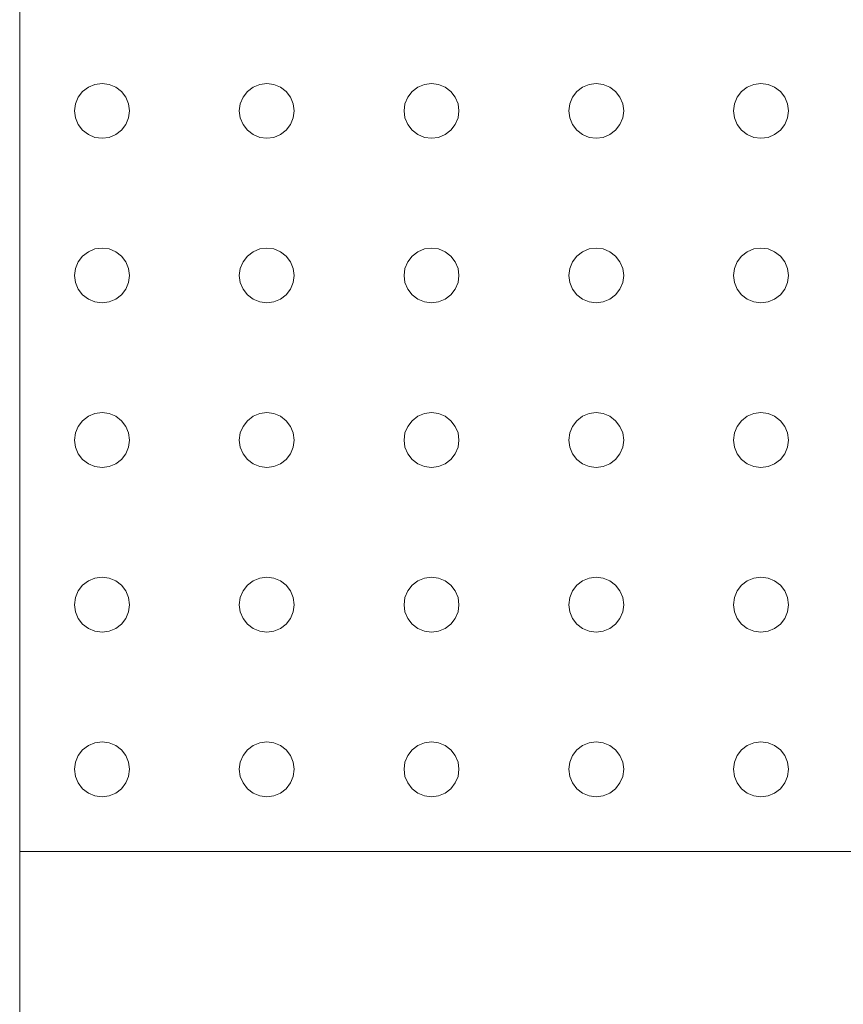
# Model space of a CAD drawing. Units: millimetres. Extents: x 381158 to 393396, y -1255272 to -1245252.
# Drawn here: x 389050 to 389125, y -1252572 to -1252482 of the extents above; entities that cross this region are included whole.
import ezdxf

# ---------------------------------------------------------------- set-up
doc = ezdxf.new("R2010")
doc.units = ezdxf.units.MM
doc.header["$LTSCALE"] = 200
doc.layers.add('Ech.1_200', color=7, linetype='Continuous')

msp = doc.modelspace()

# ---------------------------------------------------------------- linework, layer by layer
at = {"layer": 'Ech.1_200', "color": 225, "linetype": 'Continuous', "lineweight": 18, "ltscale": 0.25}
for p, q in [((389049.623, -1252095.045), (389049.623, -1252767.802)), ((389055.873, -1252488.184), (389056.476, -1252487.935)), ((389056.476, -1252487.935), (389057.123, -1252487.849)), ((389057.123, -1252487.849), (389057.77, -1252487.935)), ((389057.77, -1252487.935), (389058.373, -1252488.184)), ((389070.873, -1252488.184), (389071.476, -1252487.935)), ((389071.476, -1252487.935), (389072.123, -1252487.849)), ((389072.123, -1252487.849), (389072.77, -1252487.935)), ((389072.77, -1252487.935), (389073.373, -1252488.184)), ((389085.873, -1252488.184), (389086.476, -1252487.935)), ((389086.476, -1252487.935), (389087.123, -1252487.849)), ((389087.123, -1252487.849), (389087.77, -1252487.935)), ((389087.77, -1252487.935), (389088.373, -1252488.184)), ((389100.873, -1252488.184), (389101.476, -1252487.935)), ((389101.476, -1252487.935), (389102.123, -1252487.849)), ((389102.123, -1252487.849), (389102.77, -1252487.935)), ((389102.77, -1252487.935), (389103.373, -1252488.184)), ((389115.873, -1252488.184), (389116.476, -1252487.935)), ((389116.476, -1252487.935), (389117.123, -1252487.849)), ((389117.123, -1252487.849), (389117.77, -1252487.935)), ((389117.77, -1252487.935), (389118.373, -1252488.184)), ((389054.958, -1252489.099), (389055.355, -1252488.582)), ((389055.355, -1252488.582), (389055.873, -1252488.184)), ((389058.373, -1252488.184), (389058.891, -1252488.582)), ((389058.891, -1252488.582), (389059.288, -1252489.099)), ((389069.958, -1252489.099), (389070.355, -1252488.582)), ((389070.355, -1252488.582), (389070.873, -1252488.184)), ((389073.373, -1252488.184), (389073.891, -1252488.582)), ((389073.891, -1252488.582), (389074.288, -1252489.099)), ((389084.958, -1252489.099), (389085.355, -1252488.582)), ((389085.355, -1252488.582), (389085.873, -1252488.184)), ((389088.373, -1252488.184), (389088.891, -1252488.582)), ((389088.891, -1252488.582), (389089.288, -1252489.099)), ((389099.958, -1252489.099), (389100.355, -1252488.582)), ((389100.355, -1252488.582), (389100.873, -1252488.184)), ((389103.373, -1252488.184), (389103.891, -1252488.582)), ((389103.891, -1252488.582), (389104.288, -1252489.099)), ((389114.958, -1252489.099), (389115.355, -1252488.582)), ((389115.355, -1252488.582), (389115.873, -1252488.184)), ((389118.373, -1252488.184), (389118.891, -1252488.582)), ((389118.891, -1252488.582), (389119.288, -1252489.099)), ((389054.623, -1252490.349), (389054.708, -1252489.702)), ((389054.708, -1252489.702), (389054.958, -1252489.099)), ((389059.288, -1252489.099), (389059.538, -1252489.702)), ((389059.538, -1252489.702), (389059.623, -1252490.349)), ((389069.623, -1252490.349), (389069.708, -1252489.702)), ((389069.708, -1252489.702), (389069.958, -1252489.099)), ((389074.288, -1252489.099), (389074.538, -1252489.702)), ((389074.538, -1252489.702), (389074.623, -1252490.349)), ((389084.623, -1252490.349), (389084.708, -1252489.702)), ((389084.708, -1252489.702), (389084.958, -1252489.099)), ((389089.288, -1252489.099), (389089.538, -1252489.702)), ((389089.538, -1252489.702), (389089.623, -1252490.349)), ((389099.623, -1252490.349), (389099.708, -1252489.702)), ((389099.708, -1252489.702), (389099.958, -1252489.099)), ((389104.288, -1252489.099), (389104.538, -1252489.702)), ((389104.538, -1252489.702), (389104.623, -1252490.349)), ((389114.623, -1252490.349), (389114.708, -1252489.702)), ((389114.708, -1252489.702), (389114.958, -1252489.099)), ((389119.288, -1252489.099), (389119.538, -1252489.702)), ((389119.538, -1252489.702), (389119.623, -1252490.349)), ((389054.708, -1252490.997), (389054.623, -1252490.349)), ((389059.623, -1252490.349), (389059.538, -1252490.997)), ((389069.708, -1252490.997), (389069.623, -1252490.349)), ((389074.623, -1252490.349), (389074.538, -1252490.997)), ((389084.708, -1252490.997), (389084.623, -1252490.349)), ((389089.623, -1252490.349), (389089.538, -1252490.997)), ((389099.708, -1252490.997), (389099.623, -1252490.349)), ((389104.623, -1252490.349), (389104.538, -1252490.997)), ((389114.708, -1252490.997), (389114.623, -1252490.349)), ((389119.623, -1252490.349), (389119.538, -1252490.997)), ((389054.958, -1252491.599), (389054.708, -1252490.997)), ((389059.538, -1252490.997), (389059.288, -1252491.599)), ((389069.958, -1252491.599), (389069.708, -1252490.997)), ((389074.538, -1252490.997), (389074.288, -1252491.599)), ((389084.958, -1252491.599), (389084.708, -1252490.997)), ((389089.538, -1252490.997), (389089.288, -1252491.599)), ((389099.958, -1252491.599), (389099.708, -1252490.997)), ((389104.538, -1252490.997), (389104.288, -1252491.599)), ((389114.958, -1252491.599), (389114.708, -1252490.997)), ((389119.538, -1252490.997), (389119.288, -1252491.599)), ((389055.355, -1252492.117), (389054.958, -1252491.599)), ((389055.873, -1252492.515), (389055.355, -1252492.117)), ((389058.891, -1252492.117), (389058.373, -1252492.515)), ((389059.288, -1252491.599), (389058.891, -1252492.117)), ((389070.355, -1252492.117), (389069.958, -1252491.599)), ((389070.873, -1252492.515), (389070.355, -1252492.117)), ((389073.891, -1252492.117), (389073.373, -1252492.515)), ((389074.288, -1252491.599), (389073.891, -1252492.117)), ((389085.355, -1252492.117), (389084.958, -1252491.599)), ((389085.873, -1252492.515), (389085.355, -1252492.117)), ((389088.891, -1252492.117), (389088.373, -1252492.515)), ((389089.288, -1252491.599), (389088.891, -1252492.117)), ((389100.355, -1252492.117), (389099.958, -1252491.599)), ((389100.873, -1252492.515), (389100.355, -1252492.117)), ((389103.891, -1252492.117), (389103.373, -1252492.515)), ((389104.288, -1252491.599), (389103.891, -1252492.117)), ((389115.355, -1252492.117), (389114.958, -1252491.599)), ((389115.873, -1252492.515), (389115.355, -1252492.117)), ((389118.891, -1252492.117), (389118.373, -1252492.515)), ((389119.288, -1252491.599), (389118.891, -1252492.117)), ((389056.476, -1252492.764), (389055.873, -1252492.515)), ((389057.123, -1252492.849), (389056.476, -1252492.764)), ((389057.77, -1252492.764), (389057.123, -1252492.849)), ((389058.373, -1252492.515), (389057.77, -1252492.764)), ((389071.476, -1252492.764), (389070.873, -1252492.515)), ((389072.123, -1252492.849), (389071.476, -1252492.764)), ((389072.77, -1252492.764), (389072.123, -1252492.849)), ((389073.373, -1252492.515), (389072.77, -1252492.764)), ((389086.476, -1252492.764), (389085.873, -1252492.515)), ((389087.123, -1252492.849), (389086.476, -1252492.764)), ((389087.77, -1252492.764), (389087.123, -1252492.849)), ((389088.373, -1252492.515), (389087.77, -1252492.764)), ((389101.476, -1252492.764), (389100.873, -1252492.515)), ((389102.123, -1252492.849), (389101.476, -1252492.764)), ((389102.77, -1252492.764), (389102.123, -1252492.849)), ((389103.373, -1252492.515), (389102.77, -1252492.764)), ((389116.476, -1252492.764), (389115.873, -1252492.515)), ((389117.123, -1252492.849), (389116.476, -1252492.764)), ((389117.77, -1252492.764), (389117.123, -1252492.849)), ((389118.373, -1252492.515), (389117.77, -1252492.764)), ((389055.355, -1252503.582), (389055.873, -1252503.184)), ((389055.873, -1252503.184), (389056.476, -1252502.935)), ((389056.476, -1252502.935), (389057.123, -1252502.849)), ((389057.123, -1252502.849), (389057.77, -1252502.935)), ((389057.77, -1252502.935), (389058.373, -1252503.184)), ((389058.373, -1252503.184), (389058.891, -1252503.582)), ((389070.355, -1252503.582), (389070.873, -1252503.184)), ((389070.873, -1252503.184), (389071.476, -1252502.935)), ((389071.476, -1252502.935), (389072.123, -1252502.849)), ((389072.123, -1252502.849), (389072.77, -1252502.935)), ((389072.77, -1252502.935), (389073.373, -1252503.184)), ((389073.373, -1252503.184), (389073.891, -1252503.582)), ((389085.355, -1252503.582), (389085.873, -1252503.184)), ((389085.873, -1252503.184), (389086.476, -1252502.935)), ((389086.476, -1252502.935), (389087.123, -1252502.849)), ((389087.123, -1252502.849), (389087.77, -1252502.935)), ((389087.77, -1252502.935), (389088.373, -1252503.184)), ((389088.373, -1252503.184), (389088.891, -1252503.582)), ((389100.355, -1252503.582), (389100.873, -1252503.184)), ((389100.873, -1252503.184), (389101.476, -1252502.935)), ((389101.476, -1252502.935), (389102.123, -1252502.849)), ((389102.123, -1252502.849), (389102.77, -1252502.935)), ((389102.77, -1252502.935), (389103.373, -1252503.184)), ((389103.373, -1252503.184), (389103.891, -1252503.582)), ((389115.355, -1252503.582), (389115.873, -1252503.184)), ((389115.873, -1252503.184), (389116.476, -1252502.935)), ((389116.476, -1252502.935), (389117.123, -1252502.849)), ((389117.123, -1252502.849), (389117.77, -1252502.935)), ((389117.77, -1252502.935), (389118.373, -1252503.184)), ((389118.373, -1252503.184), (389118.891, -1252503.582)), ((389054.708, -1252504.702), (389054.958, -1252504.099)), ((389054.958, -1252504.099), (389055.355, -1252503.582)), ((389058.891, -1252503.582), (389059.288, -1252504.099)), ((389059.288, -1252504.099), (389059.538, -1252504.702)), ((389069.708, -1252504.702), (389069.958, -1252504.099)), ((389069.958, -1252504.099), (389070.355, -1252503.582)), ((389073.891, -1252503.582), (389074.288, -1252504.099)), ((389074.288, -1252504.099), (389074.538, -1252504.702)), ((389084.708, -1252504.702), (389084.958, -1252504.099)), ((389084.958, -1252504.099), (389085.355, -1252503.582)), ((389088.891, -1252503.582), (389089.288, -1252504.099)), ((389089.288, -1252504.099), (389089.538, -1252504.702)), ((389099.708, -1252504.702), (389099.958, -1252504.099)), ((389099.958, -1252504.099), (389100.355, -1252503.582)), ((389103.891, -1252503.582), (389104.288, -1252504.099)), ((389104.288, -1252504.099), (389104.538, -1252504.702)), ((389114.708, -1252504.702), (389114.958, -1252504.099)), ((389114.958, -1252504.099), (389115.355, -1252503.582)), ((389118.891, -1252503.582), (389119.288, -1252504.099)), ((389119.288, -1252504.099), (389119.538, -1252504.702)), ((389054.623, -1252505.349), (389054.708, -1252504.702)), ((389059.538, -1252504.702), (389059.623, -1252505.349)), ((389069.623, -1252505.349), (389069.708, -1252504.702)), ((389074.538, -1252504.702), (389074.623, -1252505.349)), ((389084.623, -1252505.349), (389084.708, -1252504.702)), ((389089.538, -1252504.702), (389089.623, -1252505.349)), ((389099.623, -1252505.349), (389099.708, -1252504.702)), ((389104.538, -1252504.702), (389104.623, -1252505.349)), ((389114.623, -1252505.349), (389114.708, -1252504.702)), ((389119.538, -1252504.702), (389119.623, -1252505.349)), ((389054.708, -1252505.997), (389054.623, -1252505.349)), ((389059.623, -1252505.349), (389059.538, -1252505.997)), ((389069.708, -1252505.997), (389069.623, -1252505.349)), ((389074.623, -1252505.349), (389074.538, -1252505.997)), ((389084.708, -1252505.997), (389084.623, -1252505.349)), ((389089.623, -1252505.349), (389089.538, -1252505.997)), ((389099.708, -1252505.997), (389099.623, -1252505.349)), ((389104.623, -1252505.349), (389104.538, -1252505.997)), ((389114.708, -1252505.997), (389114.623, -1252505.349)), ((389119.623, -1252505.349), (389119.538, -1252505.997)), ((389054.958, -1252506.599), (389054.708, -1252505.997)), ((389055.355, -1252507.117), (389054.958, -1252506.599)), ((389059.288, -1252506.599), (389058.891, -1252507.117)), ((389059.538, -1252505.997), (389059.288, -1252506.599)), ((389069.958, -1252506.599), (389069.708, -1252505.997)), ((389070.355, -1252507.117), (389069.958, -1252506.599)), ((389074.288, -1252506.599), (389073.891, -1252507.117)), ((389074.538, -1252505.997), (389074.288, -1252506.599)), ((389084.958, -1252506.599), (389084.708, -1252505.997)), ((389085.355, -1252507.117), (389084.958, -1252506.599)), ((389089.288, -1252506.599), (389088.891, -1252507.117)), ((389089.538, -1252505.997), (389089.288, -1252506.599)), ((389099.958, -1252506.599), (389099.708, -1252505.997)), ((389100.355, -1252507.117), (389099.958, -1252506.599)), ((389104.288, -1252506.599), (389103.891, -1252507.117)), ((389104.538, -1252505.997), (389104.288, -1252506.599)), ((389114.958, -1252506.599), (389114.708, -1252505.997)), ((389115.355, -1252507.117), (389114.958, -1252506.599)), ((389119.288, -1252506.599), (389118.891, -1252507.117)), ((389119.538, -1252505.997), (389119.288, -1252506.599)), ((389055.873, -1252507.515), (389055.355, -1252507.117)), ((389056.476, -1252507.764), (389055.873, -1252507.515)), ((389058.373, -1252507.515), (389057.77, -1252507.764)), ((389058.891, -1252507.117), (389058.373, -1252507.515)), ((389070.873, -1252507.515), (389070.355, -1252507.117)), ((389071.476, -1252507.764), (389070.873, -1252507.515)), ((389073.373, -1252507.515), (389072.77, -1252507.764)), ((389073.891, -1252507.117), (389073.373, -1252507.515)), ((389085.873, -1252507.515), (389085.355, -1252507.117)), ((389086.476, -1252507.764), (389085.873, -1252507.515)), ((389088.373, -1252507.515), (389087.77, -1252507.764)), ((389088.891, -1252507.117), (389088.373, -1252507.515)), ((389100.873, -1252507.515), (389100.355, -1252507.117)), ((389101.476, -1252507.764), (389100.873, -1252507.515)), ((389103.373, -1252507.515), (389102.77, -1252507.764)), ((389103.891, -1252507.117), (389103.373, -1252507.515)), ((389115.873, -1252507.515), (389115.355, -1252507.117)), ((389116.476, -1252507.764), (389115.873, -1252507.515)), ((389118.373, -1252507.515), (389117.77, -1252507.764)), ((389118.891, -1252507.117), (389118.373, -1252507.515)), ((389057.123, -1252507.849), (389056.476, -1252507.764)), ((389057.77, -1252507.764), (389057.123, -1252507.849)), ((389072.123, -1252507.849), (389071.476, -1252507.764)), ((389072.77, -1252507.764), (389072.123, -1252507.849)), ((389087.123, -1252507.849), (389086.476, -1252507.764)), ((389087.77, -1252507.764), (389087.123, -1252507.849)), ((389102.123, -1252507.849), (389101.476, -1252507.764)), ((389102.77, -1252507.764), (389102.123, -1252507.849)), ((389117.123, -1252507.849), (389116.476, -1252507.764)), ((389117.77, -1252507.764), (389117.123, -1252507.849)), ((389055.355, -1252518.582), (389055.873, -1252518.184)), ((389055.873, -1252518.184), (389056.476, -1252517.935)), ((389056.476, -1252517.935), (389057.123, -1252517.849)), ((389057.123, -1252517.849), (389057.77, -1252517.935)), ((389057.77, -1252517.935), (389058.373, -1252518.184)), ((389058.373, -1252518.184), (389058.891, -1252518.582)), ((389070.355, -1252518.582), (389070.873, -1252518.184)), ((389070.873, -1252518.184), (389071.476, -1252517.935)), ((389071.476, -1252517.935), (389072.123, -1252517.849)), ((389072.123, -1252517.849), (389072.77, -1252517.935)), ((389072.77, -1252517.935), (389073.373, -1252518.184)), ((389073.373, -1252518.184), (389073.891, -1252518.582)), ((389085.355, -1252518.582), (389085.873, -1252518.184)), ((389085.873, -1252518.184), (389086.476, -1252517.935)), ((389086.476, -1252517.935), (389087.123, -1252517.849)), ((389087.123, -1252517.849), (389087.77, -1252517.935)), ((389087.77, -1252517.935), (389088.373, -1252518.184)), ((389088.373, -1252518.184), (389088.891, -1252518.582)), ((389100.355, -1252518.582), (389100.873, -1252518.184)), ((389100.873, -1252518.184), (389101.476, -1252517.935)), ((389101.476, -1252517.935), (389102.123, -1252517.849)), ((389102.123, -1252517.849), (389102.77, -1252517.935)), ((389102.77, -1252517.935), (389103.373, -1252518.184)), ((389103.373, -1252518.184), (389103.891, -1252518.582)), ((389115.355, -1252518.582), (389115.873, -1252518.184)), ((389115.873, -1252518.184), (389116.476, -1252517.935)), ((389116.476, -1252517.935), (389117.123, -1252517.849)), ((389117.123, -1252517.849), (389117.77, -1252517.935)), ((389117.77, -1252517.935), (389118.373, -1252518.184)), ((389118.373, -1252518.184), (389118.891, -1252518.582)), ((389054.708, -1252519.702), (389054.958, -1252519.099)), ((389054.958, -1252519.099), (389055.355, -1252518.582)), ((389058.891, -1252518.582), (389059.288, -1252519.099)), ((389059.288, -1252519.099), (389059.538, -1252519.702)), ((389069.708, -1252519.702), (389069.958, -1252519.099)), ((389069.958, -1252519.099), (389070.355, -1252518.582)), ((389073.891, -1252518.582), (389074.288, -1252519.099)), ((389074.288, -1252519.099), (389074.538, -1252519.702)), ((389084.708, -1252519.702), (389084.958, -1252519.099)), ((389084.958, -1252519.099), (389085.355, -1252518.582)), ((389088.891, -1252518.582), (389089.288, -1252519.099)), ((389089.288, -1252519.099), (389089.538, -1252519.702)), ((389099.708, -1252519.702), (389099.958, -1252519.099)), ((389099.958, -1252519.099), (389100.355, -1252518.582)), ((389103.891, -1252518.582), (389104.288, -1252519.099)), ((389104.288, -1252519.099), (389104.538, -1252519.702)), ((389114.708, -1252519.702), (389114.958, -1252519.099)), ((389114.958, -1252519.099), (389115.355, -1252518.582)), ((389118.891, -1252518.582), (389119.288, -1252519.099)), ((389119.288, -1252519.099), (389119.538, -1252519.702)), ((389054.623, -1252520.349), (389054.708, -1252519.702)), ((389059.538, -1252519.702), (389059.623, -1252520.349)), ((389069.623, -1252520.349), (389069.708, -1252519.702)), ((389074.538, -1252519.702), (389074.623, -1252520.349)), ((389084.623, -1252520.349), (389084.708, -1252519.702)), ((389089.538, -1252519.702), (389089.623, -1252520.349)), ((389099.623, -1252520.349), (389099.708, -1252519.702)), ((389104.538, -1252519.702), (389104.623, -1252520.349)), ((389114.623, -1252520.349), (389114.708, -1252519.702)), ((389119.538, -1252519.702), (389119.623, -1252520.349)), ((389054.708, -1252520.997), (389054.623, -1252520.349)), ((389054.958, -1252521.599), (389054.708, -1252520.997)), ((389059.538, -1252520.997), (389059.288, -1252521.599)), ((389059.623, -1252520.349), (389059.538, -1252520.997)), ((389069.708, -1252520.997), (389069.623, -1252520.349)), ((389069.958, -1252521.599), (389069.708, -1252520.997)), ((389074.538, -1252520.997), (389074.288, -1252521.599)), ((389074.623, -1252520.349), (389074.538, -1252520.997)), ((389084.708, -1252520.997), (389084.623, -1252520.349)), ((389084.958, -1252521.599), (389084.708, -1252520.997)), ((389089.538, -1252520.997), (389089.288, -1252521.599)), ((389089.623, -1252520.349), (389089.538, -1252520.997)), ((389099.708, -1252520.997), (389099.623, -1252520.349)), ((389099.958, -1252521.599), (389099.708, -1252520.997)), ((389104.538, -1252520.997), (389104.288, -1252521.599)), ((389104.623, -1252520.349), (389104.538, -1252520.997)), ((389114.708, -1252520.997), (389114.623, -1252520.349)), ((389114.958, -1252521.599), (389114.708, -1252520.997)), ((389119.538, -1252520.997), (389119.288, -1252521.599)), ((389119.623, -1252520.349), (389119.538, -1252520.997)), ((389055.355, -1252522.117), (389054.958, -1252521.599)), ((389059.288, -1252521.599), (389058.891, -1252522.117)), ((389070.355, -1252522.117), (389069.958, -1252521.599)), ((389074.288, -1252521.599), (389073.891, -1252522.117)), ((389085.355, -1252522.117), (389084.958, -1252521.599)), ((389089.288, -1252521.599), (389088.891, -1252522.117)), ((389100.355, -1252522.117), (389099.958, -1252521.599)), ((389104.288, -1252521.599), (389103.891, -1252522.117)), ((389115.355, -1252522.117), (389114.958, -1252521.599)), ((389119.288, -1252521.599), (389118.891, -1252522.117)), ((389055.873, -1252522.515), (389055.355, -1252522.117)), ((389056.476, -1252522.764), (389055.873, -1252522.515)), ((389057.123, -1252522.849), (389056.476, -1252522.764)), ((389057.77, -1252522.764), (389057.123, -1252522.849)), ((389058.373, -1252522.515), (389057.77, -1252522.764)), ((389058.891, -1252522.117), (389058.373, -1252522.515)), ((389070.873, -1252522.515), (389070.355, -1252522.117)), ((389071.476, -1252522.764), (389070.873, -1252522.515)), ((389072.123, -1252522.849), (389071.476, -1252522.764)), ((389072.77, -1252522.764), (389072.123, -1252522.849)), ((389073.373, -1252522.515), (389072.77, -1252522.764)), ((389073.891, -1252522.117), (389073.373, -1252522.515)), ((389085.873, -1252522.515), (389085.355, -1252522.117)), ((389086.476, -1252522.764), (389085.873, -1252522.515)), ((389087.123, -1252522.849), (389086.476, -1252522.764)), ((389087.77, -1252522.764), (389087.123, -1252522.849)), ((389088.373, -1252522.515), (389087.77, -1252522.764)), ((389088.891, -1252522.117), (389088.373, -1252522.515)), ((389100.873, -1252522.515), (389100.355, -1252522.117)), ((389101.476, -1252522.764), (389100.873, -1252522.515)), ((389102.123, -1252522.849), (389101.476, -1252522.764)), ((389102.77, -1252522.764), (389102.123, -1252522.849)), ((389103.373, -1252522.515), (389102.77, -1252522.764)), ((389103.891, -1252522.117), (389103.373, -1252522.515)), ((389115.873, -1252522.515), (389115.355, -1252522.117)), ((389116.476, -1252522.764), (389115.873, -1252522.515)), ((389117.123, -1252522.849), (389116.476, -1252522.764)), ((389117.77, -1252522.764), (389117.123, -1252522.849)), ((389118.373, -1252522.515), (389117.77, -1252522.764)), ((389118.891, -1252522.117), (389118.373, -1252522.515)), ((389054.958, -1252534.099), (389055.355, -1252533.582)), ((389055.355, -1252533.582), (389055.873, -1252533.184)), ((389055.873, -1252533.184), (389056.476, -1252532.935)), ((389056.476, -1252532.935), (389057.123, -1252532.849)), ((389057.123, -1252532.849), (389057.77, -1252532.935)), ((389057.77, -1252532.935), (389058.373, -1252533.184)), ((389058.373, -1252533.184), (389058.891, -1252533.582)), ((389058.891, -1252533.582), (389059.288, -1252534.099)), ((389069.958, -1252534.099), (389070.355, -1252533.582)), ((389070.355, -1252533.582), (389070.873, -1252533.184)), ((389070.873, -1252533.184), (389071.476, -1252532.935)), ((389071.476, -1252532.935), (389072.123, -1252532.849)), ((389072.123, -1252532.849), (389072.77, -1252532.935)), ((389072.77, -1252532.935), (389073.373, -1252533.184)), ((389073.373, -1252533.184), (389073.891, -1252533.582)), ((389073.891, -1252533.582), (389074.288, -1252534.099)), ((389084.958, -1252534.099), (389085.355, -1252533.582)), ((389085.355, -1252533.582), (389085.873, -1252533.184)), ((389085.873, -1252533.184), (389086.476, -1252532.935)), ((389086.476, -1252532.935), (389087.123, -1252532.849)), ((389087.123, -1252532.849), (389087.77, -1252532.935)), ((389087.77, -1252532.935), (389088.373, -1252533.184)), ((389088.373, -1252533.184), (389088.891, -1252533.582)), ((389088.891, -1252533.582), (389089.288, -1252534.099)), ((389099.958, -1252534.099), (389100.355, -1252533.582)), ((389100.355, -1252533.582), (389100.873, -1252533.184)), ((389100.873, -1252533.184), (389101.476, -1252532.935)), ((389101.476, -1252532.935), (389102.123, -1252532.849)), ((389102.123, -1252532.849), (389102.77, -1252532.935)), ((389102.77, -1252532.935), (389103.373, -1252533.184)), ((389103.373, -1252533.184), (389103.891, -1252533.582)), ((389103.891, -1252533.582), (389104.288, -1252534.099)), ((389114.958, -1252534.099), (389115.355, -1252533.582)), ((389115.355, -1252533.582), (389115.873, -1252533.184)), ((389115.873, -1252533.184), (389116.476, -1252532.935)), ((389116.476, -1252532.935), (389117.123, -1252532.849)), ((389117.123, -1252532.849), (389117.77, -1252532.935)), ((389117.77, -1252532.935), (389118.373, -1252533.184)), ((389118.373, -1252533.184), (389118.891, -1252533.582)), ((389118.891, -1252533.582), (389119.288, -1252534.099)), ((389054.708, -1252534.702), (389054.958, -1252534.099)), ((389059.288, -1252534.099), (389059.538, -1252534.702)), ((389069.708, -1252534.702), (389069.958, -1252534.099)), ((389074.288, -1252534.099), (389074.538, -1252534.702)), ((389084.708, -1252534.702), (389084.958, -1252534.099)), ((389089.288, -1252534.099), (389089.538, -1252534.702)), ((389099.708, -1252534.702), (389099.958, -1252534.099)), ((389104.288, -1252534.099), (389104.538, -1252534.702)), ((389114.708, -1252534.702), (389114.958, -1252534.099)), ((389119.288, -1252534.099), (389119.538, -1252534.702)), ((389054.623, -1252535.349), (389054.708, -1252534.702)), ((389054.708, -1252535.997), (389054.623, -1252535.349)), ((389059.538, -1252534.702), (389059.623, -1252535.349)), ((389059.623, -1252535.349), (389059.538, -1252535.997)), ((389069.623, -1252535.349), (389069.708, -1252534.702)), ((389069.708, -1252535.997), (389069.623, -1252535.349)), ((389074.538, -1252534.702), (389074.623, -1252535.349)), ((389074.623, -1252535.349), (389074.538, -1252535.997)), ((389084.623, -1252535.349), (389084.708, -1252534.702)), ((389084.708, -1252535.997), (389084.623, -1252535.349)), ((389089.538, -1252534.702), (389089.623, -1252535.349)), ((389089.623, -1252535.349), (389089.538, -1252535.997)), ((389099.623, -1252535.349), (389099.708, -1252534.702)), ((389099.708, -1252535.997), (389099.623, -1252535.349)), ((389104.538, -1252534.702), (389104.623, -1252535.349)), ((389104.623, -1252535.349), (389104.538, -1252535.997)), ((389114.623, -1252535.349), (389114.708, -1252534.702)), ((389114.708, -1252535.997), (389114.623, -1252535.349)), ((389119.538, -1252534.702), (389119.623, -1252535.349)), ((389119.623, -1252535.349), (389119.538, -1252535.997)), ((389054.958, -1252536.599), (389054.708, -1252535.997)), ((389059.538, -1252535.997), (389059.288, -1252536.599)), ((389069.958, -1252536.599), (389069.708, -1252535.997)), ((389074.538, -1252535.997), (389074.288, -1252536.599)), ((389084.958, -1252536.599), (389084.708, -1252535.997)), ((389089.538, -1252535.997), (389089.288, -1252536.599)), ((389099.958, -1252536.599), (389099.708, -1252535.997)), ((389104.538, -1252535.997), (389104.288, -1252536.599)), ((389114.958, -1252536.599), (389114.708, -1252535.997)), ((389119.538, -1252535.997), (389119.288, -1252536.599)), ((389055.355, -1252537.117), (389054.958, -1252536.599)), ((389055.873, -1252537.515), (389055.355, -1252537.117)), ((389058.891, -1252537.117), (389058.373, -1252537.515)), ((389059.288, -1252536.599), (389058.891, -1252537.117)), ((389070.355, -1252537.117), (389069.958, -1252536.599)), ((389070.873, -1252537.515), (389070.355, -1252537.117)), ((389073.891, -1252537.117), (389073.373, -1252537.515)), ((389074.288, -1252536.599), (389073.891, -1252537.117)), ((389085.355, -1252537.117), (389084.958, -1252536.599)), ((389085.873, -1252537.515), (389085.355, -1252537.117)), ((389088.891, -1252537.117), (389088.373, -1252537.515)), ((389089.288, -1252536.599), (389088.891, -1252537.117)), ((389100.355, -1252537.117), (389099.958, -1252536.599)), ((389100.873, -1252537.515), (389100.355, -1252537.117)), ((389103.891, -1252537.117), (389103.373, -1252537.515)), ((389104.288, -1252536.599), (389103.891, -1252537.117)), ((389115.355, -1252537.117), (389114.958, -1252536.599)), ((389115.873, -1252537.515), (389115.355, -1252537.117)), ((389118.891, -1252537.117), (389118.373, -1252537.515)), ((389119.288, -1252536.599), (389118.891, -1252537.117)), ((389056.476, -1252537.764), (389055.873, -1252537.515)), ((389057.123, -1252537.849), (389056.476, -1252537.764)), ((389057.77, -1252537.764), (389057.123, -1252537.849)), ((389058.373, -1252537.515), (389057.77, -1252537.764)), ((389071.476, -1252537.764), (389070.873, -1252537.515)), ((389072.123, -1252537.849), (389071.476, -1252537.764)), ((389072.77, -1252537.764), (389072.123, -1252537.849)), ((389073.373, -1252537.515), (389072.77, -1252537.764)), ((389086.476, -1252537.764), (389085.873, -1252537.515)), ((389087.123, -1252537.849), (389086.476, -1252537.764)), ((389087.77, -1252537.764), (389087.123, -1252537.849)), ((389088.373, -1252537.515), (389087.77, -1252537.764)), ((389101.476, -1252537.764), (389100.873, -1252537.515)), ((389102.123, -1252537.849), (389101.476, -1252537.764)), ((389102.77, -1252537.764), (389102.123, -1252537.849)), ((389103.373, -1252537.515), (389102.77, -1252537.764)), ((389116.476, -1252537.764), (389115.873, -1252537.515)), ((389117.123, -1252537.849), (389116.476, -1252537.764)), ((389117.77, -1252537.764), (389117.123, -1252537.849)), ((389118.373, -1252537.515), (389117.77, -1252537.764)), ((389055.873, -1252548.184), (389056.476, -1252547.935)), ((389056.476, -1252547.935), (389057.123, -1252547.849)), ((389057.123, -1252547.849), (389057.77, -1252547.935)), ((389057.77, -1252547.935), (389058.373, -1252548.184)), ((389070.873, -1252548.184), (389071.476, -1252547.935)), ((389071.476, -1252547.935), (389072.123, -1252547.849)), ((389072.123, -1252547.849), (389072.77, -1252547.935)), ((389072.77, -1252547.935), (389073.373, -1252548.184)), ((389085.873, -1252548.184), (389086.476, -1252547.935)), ((389086.476, -1252547.935), (389087.123, -1252547.849)), ((389087.123, -1252547.849), (389087.77, -1252547.935)), ((389087.77, -1252547.935), (389088.373, -1252548.184)), ((389100.873, -1252548.184), (389101.476, -1252547.935)), ((389101.476, -1252547.935), (389102.123, -1252547.849)), ((389102.123, -1252547.849), (389102.77, -1252547.935)), ((389102.77, -1252547.935), (389103.373, -1252548.184)), ((389115.873, -1252548.184), (389116.476, -1252547.935)), ((389116.476, -1252547.935), (389117.123, -1252547.849)), ((389117.123, -1252547.849), (389117.77, -1252547.935)), ((389117.77, -1252547.935), (389118.373, -1252548.184)), ((389054.958, -1252549.099), (389055.355, -1252548.582)), ((389055.355, -1252548.582), (389055.873, -1252548.184)), ((389058.373, -1252548.184), (389058.891, -1252548.582)), ((389058.891, -1252548.582), (389059.288, -1252549.099)), ((389069.958, -1252549.099), (389070.355, -1252548.582)), ((389070.355, -1252548.582), (389070.873, -1252548.184)), ((389073.373, -1252548.184), (389073.891, -1252548.582)), ((389073.891, -1252548.582), (389074.288, -1252549.099)), ((389084.958, -1252549.099), (389085.355, -1252548.582)), ((389085.355, -1252548.582), (389085.873, -1252548.184)), ((389088.373, -1252548.184), (389088.891, -1252548.582)), ((389088.891, -1252548.582), (389089.288, -1252549.099)), ((389099.958, -1252549.099), (389100.355, -1252548.582)), ((389100.355, -1252548.582), (389100.873, -1252548.184)), ((389103.373, -1252548.184), (389103.891, -1252548.582)), ((389103.891, -1252548.582), (389104.288, -1252549.099)), ((389114.958, -1252549.099), (389115.355, -1252548.582)), ((389115.355, -1252548.582), (389115.873, -1252548.184)), ((389118.373, -1252548.184), (389118.891, -1252548.582)), ((389118.891, -1252548.582), (389119.288, -1252549.099)), ((389054.623, -1252550.349), (389054.708, -1252549.702)), ((389054.708, -1252549.702), (389054.958, -1252549.099)), ((389059.288, -1252549.099), (389059.538, -1252549.702)), ((389059.538, -1252549.702), (389059.623, -1252550.349)), ((389069.623, -1252550.349), (389069.708, -1252549.702)), ((389069.708, -1252549.702), (389069.958, -1252549.099)), ((389074.288, -1252549.099), (389074.538, -1252549.702)), ((389074.538, -1252549.702), (389074.623, -1252550.349)), ((389084.623, -1252550.349), (389084.708, -1252549.702)), ((389084.708, -1252549.702), (389084.958, -1252549.099)), ((389089.288, -1252549.099), (389089.538, -1252549.702)), ((389089.538, -1252549.702), (389089.623, -1252550.349)), ((389099.623, -1252550.349), (389099.708, -1252549.702)), ((389099.708, -1252549.702), (389099.958, -1252549.099)), ((389104.288, -1252549.099), (389104.538, -1252549.702)), ((389104.538, -1252549.702), (389104.623, -1252550.349)), ((389114.623, -1252550.349), (389114.708, -1252549.702)), ((389114.708, -1252549.702), (389114.958, -1252549.099)), ((389119.288, -1252549.099), (389119.538, -1252549.702)), ((389119.538, -1252549.702), (389119.623, -1252550.349)), ((389054.708, -1252550.997), (389054.623, -1252550.349)), ((389059.623, -1252550.349), (389059.538, -1252550.997)), ((389069.708, -1252550.997), (389069.623, -1252550.349)), ((389074.623, -1252550.349), (389074.538, -1252550.997)), ((389084.708, -1252550.997), (389084.623, -1252550.349)), ((389089.623, -1252550.349), (389089.538, -1252550.997)), ((389099.708, -1252550.997), (389099.623, -1252550.349)), ((389104.623, -1252550.349), (389104.538, -1252550.997)), ((389114.708, -1252550.997), (389114.623, -1252550.349)), ((389119.623, -1252550.349), (389119.538, -1252550.997)), ((389054.958, -1252551.599), (389054.708, -1252550.997)), ((389055.355, -1252552.117), (389054.958, -1252551.599)), ((389059.288, -1252551.599), (389058.891, -1252552.117)), ((389059.538, -1252550.997), (389059.288, -1252551.599)), ((389069.958, -1252551.599), (389069.708, -1252550.997)), ((389070.355, -1252552.117), (389069.958, -1252551.599)), ((389074.288, -1252551.599), (389073.891, -1252552.117)), ((389074.538, -1252550.997), (389074.288, -1252551.599)), ((389084.958, -1252551.599), (389084.708, -1252550.997)), ((389085.355, -1252552.117), (389084.958, -1252551.599)), ((389089.288, -1252551.599), (389088.891, -1252552.117)), ((389089.538, -1252550.997), (389089.288, -1252551.599)), ((389099.958, -1252551.599), (389099.708, -1252550.997)), ((389100.355, -1252552.117), (389099.958, -1252551.599)), ((389104.288, -1252551.599), (389103.891, -1252552.117)), ((389104.538, -1252550.997), (389104.288, -1252551.599)), ((389114.958, -1252551.599), (389114.708, -1252550.997)), ((389115.355, -1252552.117), (389114.958, -1252551.599)), ((389119.288, -1252551.599), (389118.891, -1252552.117)), ((389119.538, -1252550.997), (389119.288, -1252551.599)), ((389055.873, -1252552.515), (389055.355, -1252552.117)), ((389056.476, -1252552.764), (389055.873, -1252552.515)), ((389058.373, -1252552.515), (389057.77, -1252552.764)), ((389058.891, -1252552.117), (389058.373, -1252552.515)), ((389070.873, -1252552.515), (389070.355, -1252552.117)), ((389071.476, -1252552.764), (389070.873, -1252552.515)), ((389073.373, -1252552.515), (389072.77, -1252552.764)), ((389073.891, -1252552.117), (389073.373, -1252552.515)), ((389085.873, -1252552.515), (389085.355, -1252552.117)), ((389086.476, -1252552.764), (389085.873, -1252552.515)), ((389088.373, -1252552.515), (389087.77, -1252552.764)), ((389088.891, -1252552.117), (389088.373, -1252552.515)), ((389100.873, -1252552.515), (389100.355, -1252552.117)), ((389101.476, -1252552.764), (389100.873, -1252552.515)), ((389103.373, -1252552.515), (389102.77, -1252552.764)), ((389103.891, -1252552.117), (389103.373, -1252552.515)), ((389115.873, -1252552.515), (389115.355, -1252552.117)), ((389116.476, -1252552.764), (389115.873, -1252552.515)), ((389118.373, -1252552.515), (389117.77, -1252552.764)), ((389118.891, -1252552.117), (389118.373, -1252552.515)), ((389057.123, -1252552.849), (389056.476, -1252552.764)), ((389057.77, -1252552.764), (389057.123, -1252552.849)), ((389072.123, -1252552.849), (389071.476, -1252552.764)), ((389072.77, -1252552.764), (389072.123, -1252552.849)), ((389087.123, -1252552.849), (389086.476, -1252552.764)), ((389087.77, -1252552.764), (389087.123, -1252552.849)), ((389102.123, -1252552.849), (389101.476, -1252552.764)), ((389102.77, -1252552.764), (389102.123, -1252552.849)), ((389117.123, -1252552.849), (389116.476, -1252552.764)), ((389117.77, -1252552.764), (389117.123, -1252552.849)), ((389199.623, -1252557.849), (389049.623, -1252557.849))]:
    msp.add_line(p, q, dxfattribs=at)

doc.saveas('drawing.dxf')
